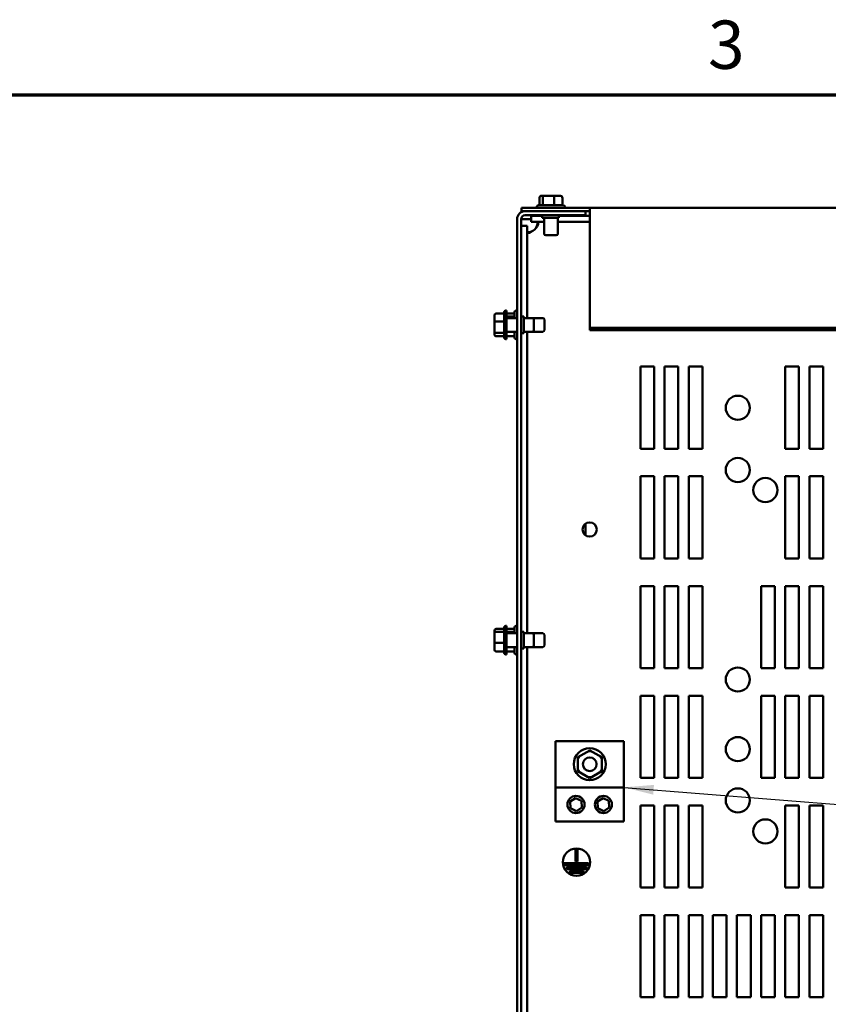
# Model space of a CAD drawing. Units: inches. Extents: x 3 to 118, y 1 to 92.
# Drawn here: x 33 to 47, y 74 to 92 of the extents above; entities that cross this region are included whole.
import ezdxf

# ---------------------------------------------------------------- set-up
doc = ezdxf.new("R2010")
doc.units = ezdxf.units.IN
doc.header["$LTSCALE"] = 5.5
doc.header["$MEASUREMENT"] = 0
doc.layers.get('0').update_dxf_attribs({"lineweight": 25})
for name, color, linetype, lineweight in [('Border (ANSI)', 7, 'Continuous', 70), ('Symbol (ANSI)', 7, 'Continuous', 25), ('Visible (ANSI)', 7, 'Continuous', 50)]:
    doc.layers.add(name, color=color, linetype=linetype, lineweight=lineweight)
doc.styles.add('Note Text (ANSI)', font='tahoma.ttf')
doc.dimstyles.new('Default (ANSI)$7', dxfattribs={"dimscale": 5.5, "dimtxt": 0.16, "dimasz": 0.098425, "dimexe": 0.125, "dimexo": 0.0625, "dimgap": 0.031496, "dimtad": 0, "dimtih": 1, "dimtoh": 1, "dimzin": 4, "dimdsep": 46, "dimtxsty": 'Note Text (ANSI)', "dimcen": 0.09, "dimdle": 0.393701, "dimclrd": 256, "dimclre": 256, "dimclrt": 256, "dimadec": 0, "dimazin": 1, "dimtfac": 0.75, "dimtofl": 0, "dimtmove": 0, "dimatfit": 3, "dimfxl": 1, "dimtolj": 1, "dimtzin": 4, "dimlwd": -1, "dimlwe": -1, "dimarcsym": 0})

# ---------------------------------------------------------------- blocks, each defined once
blk = doc.blocks.new('Borders Default Border')
at = {"layer": 'Border (ANSI)', "flags": 128}
blk.add_lwpolyline([(0.75, 0.5), (0.75, 16.5), (21.25, 16.5), (21.25, 0.5), (0.75, 0.5)], dxfattribs=at)
at = {"layer": 'Border (ANSI)', "insert": (8.2002, 16.5366), "char_height": 0.16, "attachment_point": 7, "style": 'Note Text (ANSI)'}
blk.add_mtext('3', dxfattribs=at)

msp = doc.modelspace()

# ---------------------------------------------------------------- linework, layer by layer
at = {"layer": 'Visible (ANSI)'}
for p, q in [((42.031, 88.882), (42.031, 88.737)), ((42.115, 88.912), (42.065, 88.912)), ((42.091, 88.882), (42.091, 88.737)), ((42.288, 88.912), (42.115, 88.912)), ((42.411, 88.912), (42.288, 88.912)), ((42.298, 88.882), (42.298, 88.737)), ((42.445, 88.882), (42.445, 88.737)), ((41.979, 88.707), (41.979, 88.69)), ((42.009, 88.737), (42.466, 88.737)), ((42.496, 88.707), (42.496, 88.69)), ((42.948, 88.69), (41.698, 88.69)), ((41.698, 88.69), (41.698, 88.631)), ((41.698, 88.631), (41.768, 88.631)), ((42.87, 88.631), (41.768, 88.631)), ((41.768, 88.557), (42.87, 88.557)), ((41.878, 88.545), (41.878, 88.437)), ((41.878, 88.545), (42.08, 88.545)), ((42.08, 88.557), (42.08, 88.507)), ((42.38, 88.557), (42.38, 88.507)), ((42.38, 88.545), (42.948, 88.545)), ((42.87, 88.557), (42.87, 88.631)), ((42.87, 88.631), (42.948, 88.631)), ((42.948, 88.656), (42.948, 88.69)), ((60.448, 88.69), (42.948, 88.69)), ((42.948, 88.656), (42.948, 86.505)), ((41.62, 64.631), (41.62, 88.483)), ((41.694, 64.631), (41.694, 88.483)), ((41.768, 88.483), (41.694, 88.483)), ((41.694, 88.36), (41.802, 88.36)), ((41.878, 88.483), (41.768, 88.483)), ((41.802, 86.682), (41.802, 88.36)), ((41.878, 88.437), (42.113, 88.437)), ((42.08, 88.507), (42.38, 88.507)), ((42.113, 88.507), (42.113, 88.222)), ((42.363, 88.507), (42.363, 88.222)), ((42.363, 88.437), (42.948, 88.437)), ((42.333, 88.192), (42.143, 88.192)), ((41.207, 86.73), (41.207, 86.607)), ((41.237, 86.764), (41.382, 86.764)), ((41.382, 86.329), (41.382, 86.786)), ((41.412, 86.816), (41.429, 86.816)), ((41.429, 86.816), (41.429, 86.299)), ((41.429, 86.762), (41.573, 86.762)), ((41.573, 86.682), (41.573, 86.786)), ((41.603, 86.816), (41.62, 86.816)), ((41.207, 86.607), (41.207, 86.434)), ((41.237, 86.617), (41.382, 86.617)), ((41.429, 86.711), (41.573, 86.711)), ((41.429, 86.682), (41.62, 86.682)), ((41.694, 86.707), (41.744, 86.707)), ((41.744, 86.407), (41.744, 86.707)), ((41.744, 86.682), (41.897, 86.682)), ((41.897, 86.682), (42.088, 86.682)), ((41.927, 86.652), (41.927, 86.462)), ((42.118, 86.652), (42.118, 86.462)), ((41.207, 86.434), (41.207, 86.384)), ((41.237, 86.41), (41.382, 86.41)), ((41.429, 86.432), (41.62, 86.432)), ((41.573, 86.329), (41.573, 86.432)), ((41.694, 86.407), (41.744, 86.407)), ((41.744, 86.432), (41.897, 86.432)), ((41.802, 80.932), (41.802, 86.432)), ((41.897, 86.432), (42.088, 86.432)), ((42.948, 86.505), (42.948, 86.463)), ((60.448, 86.505), (42.948, 86.505)), ((60.448, 86.463), (42.948, 86.463)), ((41.237, 86.35), (41.382, 86.35)), ((41.412, 86.299), (41.429, 86.299)), ((41.429, 86.353), (41.573, 86.353)), ((41.603, 86.299), (41.62, 86.299)), ((43.869, 85.795), (44.119, 85.795)), ((43.869, 84.295), (43.869, 85.795)), ((44.119, 85.795), (44.119, 84.295)), ((44.309, 85.795), (44.559, 85.795)), ((44.309, 84.295), (44.309, 85.795)), ((44.559, 85.795), (44.559, 84.295)), ((44.749, 85.795), (44.999, 85.795)), ((44.749, 84.295), (44.749, 85.795)), ((44.999, 85.795), (44.999, 84.295)), ((46.509, 85.795), (46.759, 85.795)), ((46.509, 84.295), (46.509, 85.795)), ((46.759, 85.795), (46.759, 84.295)), ((46.949, 85.795), (47.199, 85.795)), ((46.949, 84.295), (46.949, 85.795)), ((47.199, 85.795), (47.199, 84.295)), ((44.119, 84.295), (43.869, 84.295)), ((44.559, 84.295), (44.309, 84.295)), ((44.999, 84.295), (44.749, 84.295)), ((46.759, 84.295), (46.509, 84.295)), ((47.199, 84.295), (46.949, 84.295)), ((43.869, 83.795), (44.119, 83.795)), ((43.869, 82.295), (43.869, 83.795)), ((44.119, 83.795), (44.119, 82.295)), ((44.309, 83.795), (44.559, 83.795)), ((44.309, 82.295), (44.309, 83.795)), ((44.559, 83.795), (44.559, 82.295)), ((44.749, 83.795), (44.999, 83.795)), ((44.749, 82.295), (44.749, 83.795)), ((44.999, 83.795), (44.999, 82.295)), ((46.509, 83.795), (46.759, 83.795)), ((46.509, 82.295), (46.509, 83.795)), ((46.759, 83.795), (46.759, 82.295)), ((46.949, 83.795), (47.199, 83.795)), ((46.949, 82.295), (46.949, 83.795)), ((47.199, 83.795), (47.199, 82.295)), ((42.87, 82.718), (42.87, 82.932)), ((44.119, 82.295), (43.869, 82.295)), ((44.559, 82.295), (44.309, 82.295)), ((44.999, 82.295), (44.749, 82.295)), ((46.759, 82.295), (46.509, 82.295)), ((47.199, 82.295), (46.949, 82.295)), ((43.869, 81.795), (44.119, 81.795)), ((43.869, 80.295), (43.869, 81.795)), ((44.119, 81.795), (44.119, 80.295)), ((44.309, 81.795), (44.559, 81.795)), ((44.309, 80.295), (44.309, 81.795)), ((44.559, 81.795), (44.559, 80.295)), ((44.749, 81.795), (44.999, 81.795)), ((44.749, 80.295), (44.749, 81.795)), ((44.999, 81.795), (44.999, 80.295)), ((46.069, 81.795), (46.319, 81.795)), ((46.069, 80.295), (46.069, 81.795)), ((46.319, 81.795), (46.319, 80.295)), ((46.509, 81.795), (46.759, 81.795)), ((46.509, 80.295), (46.509, 81.795)), ((46.759, 81.795), (46.759, 80.295)), ((46.949, 81.795), (47.199, 81.795)), ((46.949, 80.295), (46.949, 81.795)), ((47.199, 81.795), (47.199, 80.295)), ((41.207, 80.978), (41.207, 80.936)), ((41.237, 81.012), (41.382, 81.012)), ((41.382, 80.579), (41.382, 81.036)), ((41.412, 81.066), (41.429, 81.066)), ((41.429, 81.066), (41.429, 80.549)), ((41.429, 81.012), (41.573, 81.012)), ((41.573, 80.932), (41.573, 81.036)), ((41.603, 81.066), (41.62, 81.066)), ((41.207, 80.936), (41.207, 80.765)), ((41.237, 80.961), (41.382, 80.961)), ((41.429, 80.961), (41.573, 80.961)), ((41.429, 80.932), (41.62, 80.932)), ((41.694, 80.957), (41.744, 80.957)), ((41.744, 80.657), (41.744, 80.957)), ((41.744, 80.932), (41.897, 80.932)), ((41.897, 80.932), (42.088, 80.932)), ((41.927, 80.902), (41.927, 80.712)), ((42.118, 80.902), (42.118, 80.712)), ((41.207, 80.765), (41.207, 80.636)), ((41.237, 80.756), (41.382, 80.756)), ((41.429, 80.682), (41.62, 80.682)), ((41.573, 80.579), (41.573, 80.682)), ((41.694, 80.657), (41.744, 80.657)), ((41.744, 80.682), (41.897, 80.682)), ((41.802, 72.432), (41.802, 80.682)), ((41.897, 80.682), (42.088, 80.682)), ((41.237, 80.603), (41.382, 80.603)), ((41.412, 80.549), (41.429, 80.549)), ((41.429, 80.603), (41.573, 80.603)), ((41.603, 80.549), (41.62, 80.549)), ((44.119, 80.295), (43.869, 80.295)), ((44.559, 80.295), (44.309, 80.295)), ((44.999, 80.295), (44.749, 80.295)), ((46.319, 80.295), (46.069, 80.295)), ((46.759, 80.295), (46.509, 80.295)), ((47.199, 80.295), (46.949, 80.295)), ((43.869, 79.795), (44.119, 79.795)), ((43.869, 78.295), (43.869, 79.795)), ((44.119, 79.795), (44.119, 78.295)), ((44.309, 79.795), (44.559, 79.795)), ((44.309, 78.295), (44.309, 79.795)), ((44.559, 79.795), (44.559, 78.295)), ((44.749, 79.795), (44.999, 79.795)), ((44.749, 78.295), (44.749, 79.795)), ((44.999, 79.795), (44.999, 78.295)), ((46.069, 79.795), (46.319, 79.795)), ((46.069, 78.295), (46.069, 79.795)), ((46.319, 79.795), (46.319, 78.295)), ((46.509, 79.795), (46.759, 79.795)), ((46.509, 78.295), (46.509, 79.795)), ((46.759, 79.795), (46.759, 78.295)), ((46.949, 79.795), (47.199, 79.795)), ((46.949, 78.295), (46.949, 79.795)), ((47.199, 79.795), (47.199, 78.295)), ((42.319, 78.966), (42.319, 78.123)), ((43.569, 78.966), (42.319, 78.966)), ((43.569, 78.966), (43.569, 78.123)), ((42.944, 78.797), (42.725, 78.671)), ((42.755, 78.654), (42.725, 78.671)), ((42.725, 78.671), (42.725, 78.418)), ((43.163, 78.671), (42.944, 78.797)), ((42.944, 78.763), (42.944, 78.797)), ((43.133, 78.654), (43.163, 78.671)), ((43.163, 78.418), (43.163, 78.671)), ((42.755, 78.436), (42.725, 78.418)), ((42.725, 78.418), (42.944, 78.292)), ((42.944, 78.292), (43.163, 78.418)), ((42.944, 78.326), (42.944, 78.292)), ((43.163, 78.418), (43.133, 78.435)), ((44.119, 78.295), (43.869, 78.295)), ((44.559, 78.295), (44.309, 78.295)), ((44.999, 78.295), (44.749, 78.295)), ((46.319, 78.295), (46.069, 78.295)), ((46.759, 78.295), (46.509, 78.295)), ((47.199, 78.295), (46.949, 78.295)), ((43.569, 78.123), (42.319, 78.123)), ((42.319, 78.123), (42.319, 77.498)), ((43.569, 78.123), (43.569, 77.498)), ((42.588, 77.863), (42.687, 77.929)), ((42.687, 77.929), (42.793, 77.876)), ((43.088, 77.863), (43.187, 77.929)), ((43.187, 77.929), (43.293, 77.876)), ((42.595, 77.745), (42.588, 77.863)), ((42.701, 77.692), (42.595, 77.745)), ((42.8, 77.757), (42.701, 77.692)), ((42.793, 77.876), (42.8, 77.757)), ((43.095, 77.745), (43.088, 77.863)), ((43.201, 77.692), (43.095, 77.745)), ((43.3, 77.757), (43.201, 77.692)), ((43.293, 77.876), (43.3, 77.757)), ((43.869, 77.795), (44.119, 77.795)), ((43.869, 76.295), (43.869, 77.795)), ((44.119, 77.795), (44.119, 76.295)), ((44.309, 77.795), (44.559, 77.795)), ((44.309, 76.295), (44.309, 77.795)), ((44.559, 77.795), (44.559, 76.295)), ((44.749, 77.795), (44.999, 77.795)), ((44.749, 76.295), (44.749, 77.795)), ((44.999, 77.795), (44.999, 76.295)), ((46.509, 77.795), (46.759, 77.795)), ((46.509, 76.295), (46.509, 77.795)), ((46.759, 77.795), (46.759, 76.295)), ((46.949, 77.795), (47.199, 77.795)), ((46.949, 76.295), (46.949, 77.795)), ((47.199, 77.795), (47.199, 76.295)), ((43.569, 77.498), (42.319, 77.498)), ((42.683, 76.772), (42.683, 76.983)), ((42.683, 76.983), (42.723, 76.983)), ((42.723, 76.983), (42.723, 76.772)), ((42.478, 76.702), (42.478, 76.742)), ((42.478, 76.742), (42.919, 76.742)), ((42.919, 76.702), (42.478, 76.702)), ((42.527, 76.632), (42.527, 76.672)), ((42.527, 76.672), (42.888, 76.672)), ((42.723, 76.772), (42.683, 76.772)), ((42.888, 76.672), (42.888, 76.632)), ((42.919, 76.742), (42.919, 76.702)), ((42.888, 76.632), (42.527, 76.632)), ((42.58, 76.562), (42.58, 76.602)), ((42.58, 76.602), (42.828, 76.602)), ((42.828, 76.562), (42.58, 76.562)), ((42.828, 76.602), (42.828, 76.562)), ((44.119, 76.295), (43.869, 76.295)), ((44.559, 76.295), (44.309, 76.295)), ((44.999, 76.295), (44.749, 76.295)), ((46.759, 76.295), (46.509, 76.295)), ((47.199, 76.295), (46.949, 76.295)), ((43.869, 75.795), (44.119, 75.795)), ((43.869, 74.295), (43.869, 75.795)), ((44.119, 75.795), (44.119, 74.295)), ((44.309, 75.795), (44.559, 75.795)), ((44.309, 74.295), (44.309, 75.795)), ((44.559, 75.795), (44.559, 74.295)), ((44.749, 75.795), (44.999, 75.795)), ((44.749, 74.295), (44.749, 75.795)), ((44.999, 75.795), (44.999, 74.295)), ((45.189, 75.795), (45.439, 75.795)), ((45.189, 74.295), (45.189, 75.795)), ((45.439, 75.795), (45.439, 74.295)), ((45.629, 75.795), (45.879, 75.795)), ((45.629, 74.295), (45.629, 75.795)), ((45.879, 75.795), (45.879, 74.295)), ((46.069, 75.795), (46.319, 75.795)), ((46.069, 74.295), (46.069, 75.795)), ((46.319, 75.795), (46.319, 74.295)), ((46.509, 75.795), (46.759, 75.795)), ((46.509, 74.295), (46.509, 75.795)), ((46.759, 75.795), (46.759, 74.295)), ((46.949, 75.795), (47.199, 75.795)), ((46.949, 74.295), (46.949, 75.795)), ((47.199, 75.795), (47.199, 74.295)), ((44.119, 74.295), (43.869, 74.295)), ((44.559, 74.295), (44.309, 74.295)), ((44.999, 74.295), (44.749, 74.295)), ((45.439, 74.295), (45.189, 74.295)), ((45.879, 74.295), (45.629, 74.295)), ((46.319, 74.295), (46.069, 74.295)), ((46.759, 74.295), (46.509, 74.295)), ((47.199, 74.295), (46.949, 74.295))]:
    msp.add_line(p, q, dxfattribs=at)
for centre, radius in [((45.644, 85.045), 0.22), ((45.644, 83.91), 0.22), ((46.147, 83.545), 0.22), ((42.944, 82.825), 0.13), ((45.644, 80.09), 0.22), ((45.644, 78.82), 0.22), ((42.944, 78.545), 0.292), ((42.944, 78.545), 0.125), ((45.644, 77.885), 0.22), ((42.694, 77.81), 0.156), ((43.194, 77.81), 0.156), ((46.147, 77.32), 0.22), ((42.703, 76.758), 0.25)]:
    msp.add_circle(centre, radius, dxfattribs=at)
for centre, radius, start, end in [((42.009, 88.707), 0.03, 90, 180), ((42.466, 88.707), 0.03, 0, 90), ((41.768, 88.483), 0.148, 90, 180), ((41.768, 88.483), 0.074, 90, 180), ((41.788, 88.451), 0.216, 304.4361, 325.5639), ((42.143, 88.222), 0.03, 180, 270), ((42.333, 88.222), 0.03, 270, 0), ((41.412, 86.786), 0.03, 90, 180), ((41.603, 86.786), 0.03, 90, 180), ((41.897, 86.652), 0.03, 0, 90), ((42.088, 86.652), 0.03, 0, 90), ((41.897, 86.462), 0.03, 270, 0), ((42.088, 86.462), 0.03, 270, 0), ((41.412, 86.329), 0.03, 180, 270), ((41.603, 86.329), 0.03, 180, 270), ((41.412, 81.036), 0.03, 90, 180), ((41.603, 81.036), 0.03, 90, 180), ((41.897, 80.902), 0.03, 0, 90), ((42.088, 80.902), 0.03, 0, 90), ((41.897, 80.712), 0.03, 270, 0), ((42.088, 80.712), 0.03, 270, 0), ((41.412, 80.579), 0.03, 180, 270), ((41.603, 80.579), 0.03, 180, 270)]:
    msp.add_arc(centre, radius, start, end, dxfattribs=at)
for centre, major_axis, ratio, start_param, end_param in [((42.065, 88.882), (0.0336, 0), 0.891643, 1.570796, 3.141593), ((42.115, 88.882), (0, -0.03), 0.798747, 3.141593, 4.712389), ((42.288, 88.882), (0, -0.03), 0.322777, 1.570796, 3.141593), ((42.411, 88.882), (-0.0336, 0), 0.891643, 3.141593, 4.712389), ((41.237, 86.73), (0, -0.0336), 0.891643, 3.141593, 4.712389), ((41.237, 86.607), (0.03, 0), 0.322777, 1.570796, 3.141593), ((41.237, 86.434), (0.03, 0), 0.798747, 3.141593, 4.712389), ((41.237, 86.384), (0, 0.0336), 0.891643, 1.570796, 3.141593), ((41.237, 80.978), (0, 0.0333), 0.901982, 0, 1.570796), ((41.237, 80.936), (0.03, 0), 0.833868, 1.570796, 3.141593), ((41.237, 80.765), (0.03, 0), 0.274802, 3.141593, 4.712389), ((41.237, 80.636), (0, 0.0333), 0.901982, 1.570796, 3.141593)]:
    msp.add_ellipse(centre, major_axis=major_axis, ratio=ratio, start_param=start_param, end_param=end_param, dxfattribs=at)
for points, knots in [([(41.966, 88.437), (41.989, 88.437), (42.003, 88.427), (42.004, 88.408), (42.005, 88.388), (41.993, 88.359), (41.971, 88.334), (41.97, 88.332), (41.968, 88.33), (41.966, 88.329)], [-2.17182, -2.17182, -2.17182, -2.17182, -1.595235, -1.595235, -1.595235, -1.014291, -1.014291, -1.014291, -0.969773, -0.969773, -0.969773, -0.969773]), ([(41.91, 88.273), (41.886, 88.249), (41.857, 88.236), (41.836, 88.235), (41.815, 88.234), (41.803, 88.245), (41.802, 88.267), (41.802, 88.269), (41.802, 88.271), (41.802, 88.273)], [-0.601023, -0.601023, -0.601023, -0.601023, -0.024439, -0.024439, -0.024439, 0.556505, 0.556505, 0.556505, 0.601023, 0.601023, 0.601023, 0.601023]), ([(41.813, 88.241), (41.826, 88.243), (41.839, 88.246), (41.852, 88.25), (41.872, 88.256), (41.892, 88.264), (41.91, 88.273)], [0.2337842, 0.2337842, 0.2337842, 0.2337842, 0.3805001, 0.3805001, 0.3805001, 0.6010232, 0.6010232, 0.6010232, 0.6010232])]:
    msp.add_open_spline(points, degree=3, knots=knots, dxfattribs=at)
msp.add_open_spline([(41.966, 88.329), (41.981, 88.359), (41.992, 88.393), (41.998, 88.425)], degree=3, dxfattribs=at)

# ---------------------------------------------------------------- block references
at = {"xscale": 5.5, "yscale": 5.5, "zscale": 5.5}
msp.add_blockref('Borders Default Border', (0, 0), dxfattribs=at)

# ---------------------------------------------------------------- leaders
at = {"layer": 'Symbol (ANSI)', "annotation_type": 0, "has_hookline": 1, "hookline_direction": 1, "text_width": 0.378}
msp.add_leader([(43.569, 78.123), (65.297, 76.38)], dimstyle='Default (ANSI)$7', override={"dimtad": 0}, dxfattribs=at)

doc.saveas('drawing.dxf')
